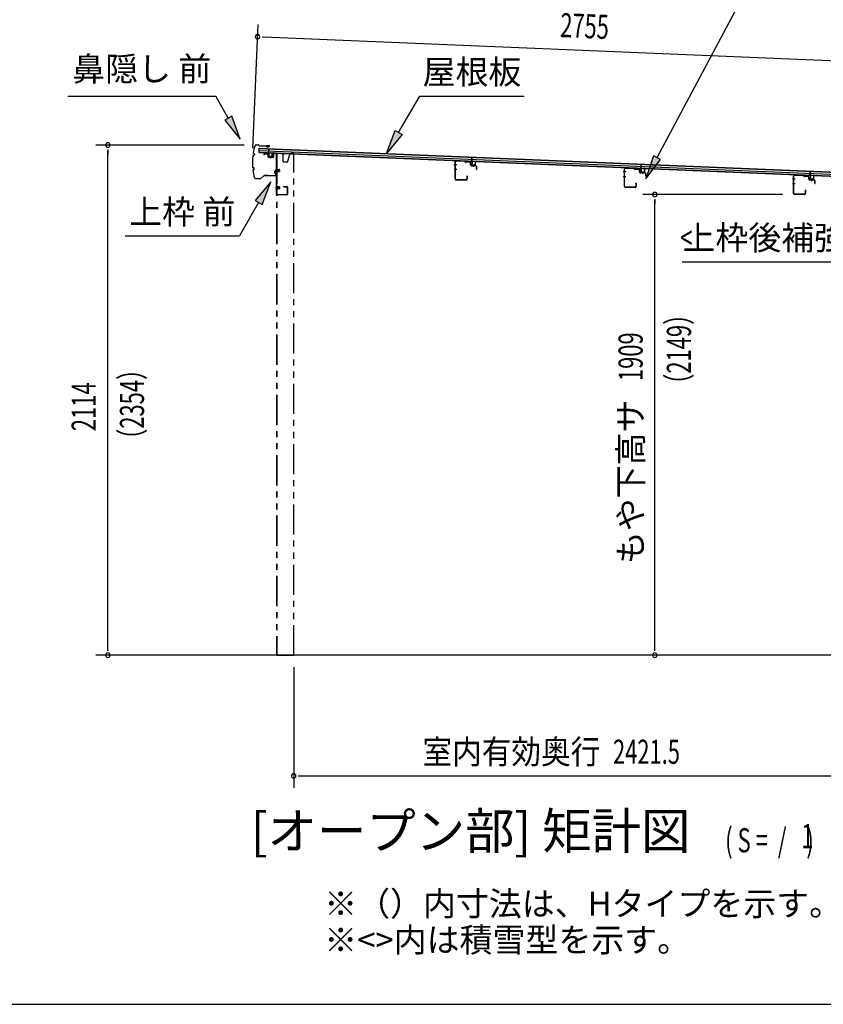
# Model space of a CAD drawing. Extents: x 543 to 20478, y 217 to 14052.
# Drawn here: x 8640 to 11970, y 517 to 4597 of the extents above; entities that cross this region are included whole.
import ezdxf
from ezdxf.enums import TextEntityAlignment as Align

# ---------------------------------------------------------------- set-up
doc = ezdxf.new("R2010")
doc.units = 0
doc.header["$LTSCALE"] = 50
doc.header["$MEASUREMENT"] = 0
for name, pattern in [('1PL-S', [4, 2.5, -0.5, 0.5, -0.5]), ('2PL-2', [5, 2.5, -0.5, 0.5, -0.5, 0.5, -0.5]), ('HIDE-M', [2, 1, -1])]:
    doc.linetypes.add(name, pattern=pattern)
for name, color, linetype in [('1PL-S1', 6, '1PL-S'), ('HIDE-M1', 6, 'HIDE-M'), ('HIKIDASHI', 6, 'CONTINUOUS'), ('M1', 4, 'CONTINUOUS'), ('SUNPOU', 4, 'CONTINUOUS'), ('U1', 3, 'CONTINUOUS'), ('WAKUSEN-01', 50, 'CONTINUOUS'), ('もや', 2, 'CONTINUOUS'), ('下枠', 3, 'CONTINUOUS'), ('屋根35', 3, 'CONTINUOUS'), ('屋根桟', 5, 'CONTINUOUS'), ('柱前', 3, 'CONTINUOUS'), ('鼻隠し前', 2, 'CONTINUOUS')]:
    doc.layers.add(name, color=color, linetype=linetype)
doc.styles.add('00', font='ROMANS', dxfattribs={"width": 0.666667, "bigfont": 'BIGFONT'})
doc.styles.add('01', font='ROMANS', dxfattribs={"height": 3, "bigfont": 'BIGFONT'})

msp = doc.modelspace()

# ---------------------------------------------------------------- linework, layer by layer
at = {"layer": '1PL-S1', "color": 6}
for p, q in [((9679.7, 4032.6), (9679.7, 4022.6)), ((9709.7, 3971.9), (9699.7, 3971.9)), ((10519, 3997.4), (10519, 3987.4)), ((11220, 3967.9), (11220, 3957.9)), ((11921, 3938.4), (11921, 3928.4)), ((9709.7, 3900.9), (9699.7, 3900.9))]:
    msp.add_line(p, q, dxfattribs=at)
at = {"layer": '1PL-S1', "color": 2}
for p, q in [((9701.2, 3971.9), (9717.7, 3971.9)), ((9701.2, 3900.9), (9717.7, 3900.9))]:
    msp.add_line(p, q, dxfattribs=at)
at = {"layer": 'HIDE-M1', "color": 2}
for p, q in [((9715.9, 3974.9), (9704.7, 3974.9)), ((9715.9, 3973.9), (9704.7, 3973.9)), ((9715.9, 3969.9), (9704.7, 3969.9)), ((9715.9, 3968.9), (9704.7, 3968.9)), ((9705.2, 3976.4), (9706.4, 3976.4)), ((9706.4, 3967.4), (9705.2, 3967.4)), ((9707.9, 3977.1), (9707.9, 3966.6)), ((9707.9, 3976.4), (9714.9, 3976.4)), ((9714.9, 3967.4), (9707.9, 3967.4)), ((9715.9, 3975.4), (9715.9, 3968.4)), ((9715.9, 3903.9), (9704.7, 3903.9)), ((9715.9, 3902.9), (9704.7, 3902.9)), ((9715.9, 3898.9), (9704.7, 3898.9)), ((9715.9, 3897.9), (9704.7, 3897.9)), ((9705.2, 3905.4), (9706.4, 3905.4)), ((9706.4, 3896.4), (9705.2, 3896.4)), ((9707.9, 3906.1), (9707.9, 3895.6)), ((9707.9, 3905.4), (9714.9, 3905.4)), ((9714.9, 3896.4), (9707.9, 3896.4)), ((9715.9, 3904.4), (9715.9, 3897.4))]:
    msp.add_line(p, q, dxfattribs=at)
for centre, radius, start, end in [((9707.2, 3977.1), 0.75, 0, 180), ((9707.2, 3966.6), 0.75, 180, 0), ((9714.9, 3975.4), 1, 0, 90), ((9714.9, 3968.4), 1, 270, 0), ((9707.2, 3906.1), 0.75, 0, 180), ((9707.2, 3895.6), 0.75, 180, 0), ((9714.9, 3904.4), 1, 0, 90), ((9714.9, 3897.4), 1, 270, 0)]:
    msp.add_arc(centre, radius, start, end, dxfattribs=at)
at = {"layer": 'HIKIDASHI'}
for p, q in [((11280.9, 4025.7), (11704.9, 4819.5)), ((8839.3, 4280.5), (9452.6, 4280.5)), ((9504.3, 4189.7), (9452.6, 4280.5)), ((10297.4, 4280.5), (10730.7, 4280.5)), ((9518.8, 4197.9), (9489.8, 4181.4)), ((9489.8, 4181.4), (9553.8, 4102.7)), ((9553.8, 4102.7), (9518.8, 4197.9)), ((11266.2, 4033.5), (11233.8, 3937.4)), ((11233.8, 3937.4), (11295.7, 4017.8)), ((11295.7, 4017.8), (11266.2, 4033.5)), ((9680.1, 3926), (9615.7, 3847.7)), ((9644.6, 3831), (9680.1, 3926)), ((9630.1, 3839.4), (9550.2, 3701)), ((9615.7, 3847.7), (9644.6, 3831)), ((9076.9, 3701), (9550.2, 3701)), ((11385.2, 3593.7), (12079.6, 3593.7))]:
    msp.add_line(p, q, dxfattribs=at)
at = {"layer": 'HIKIDASHI', "extrusion": (0, 0, -1)}
for p, q in [((10210.2, 4129.8), (10297.4, 4280.5)), ((10160.1, 4043.2), (10195.8, 4138.1)), ((10224.6, 4121.4), (10160.1, 4043.2)), ((10195.8, 4138.1), (10224.6, 4121.4))]:
    msp.add_line(p, q, dxfattribs=at)
at = {"layer": 'HIKIDASHI'}
for points in [[(9489.8, 4181.4), (9518.8, 4197.9), (9553.8, 4102.7)], [(11266.2, 4033.5), (11295.7, 4017.8), (11233.8, 3937.4)], [(9644.6, 3831), (9615.7, 3847.7), (9680.1, 3926)]]:
    msp.add_solid(points, dxfattribs=at)
at = {"layer": 'HIKIDASHI', "extrusion": (0, 0, -1)}
msp.add_solid([(-10224.6, 4121.4), (-10195.8, 4138.1), (-10160.1, 4043.2)], dxfattribs=at)
at = {"layer": 'SUNPOU'}
for p, q in [((9606.3, 4064.9), (9627.5, 4576.9)), ((9644.2, 4526.2), (9662.9, 4525.4)), ((9650.5, 4525.9), (12354.8, 4413.8)), ((9569.4, 4077.8), (8955.2, 4077.8)), ((9005.2, 4059.1), (9005.2, 4040.3)), ((9005.2, 1988.9), (9005.2, 4052.8)), ((11800.7, 3872.9), (11221.4, 3872.9)), ((11271.4, 3854.1), (11271.4, 3835.4)), ((11271.4, 1988.9), (11271.4, 3847.9)), ((9005.2, 1982.6), (9005.2, 2001.4)), ((11271.4, 1982.6), (11271.4, 2001.4)), ((12148.7, 1963.9), (8955.2, 1963.9)), ((9775.2, 1913.9), (9775.2, 1413.9)), ((9794, 1463.9), (9812.7, 1463.9)), ((9800.2, 1463.9), (12173.7, 1463.9))]:
    msp.add_line(p, q, dxfattribs=at)
for centre, radius, start, end in [((9625.5, 4526.9), 9.37, 357.6256, 177.6256), ((9625.5, 4526.9), 9.37, 177.6256, 357.6256), ((9005.2, 4077.8), 9.38, 90, 270), ((9005.2, 4077.8), 9.38, 270, 90), ((11271.4, 3872.9), 9.38, 90, 270), ((11271.4, 3872.9), 9.38, 270, 90), ((9005.2, 1963.9), 9.38, 90, 270), ((9005.2, 1963.9), 9.38, 270, 90), ((11271.4, 1963.9), 9.38, 90, 270), ((11271.4, 1963.9), 9.38, 270, 90), ((9775.2, 1463.9), 9.38, 0, 180), ((9775.2, 1463.9), 9.38, 180, 0)]:
    msp.add_arc(centre, radius, start, end, dxfattribs=at)
at = {"layer": 'U1', "color": 2}
for p, q in [((9704.7, 3976.9), (9704.7, 3966.9)), ((9704.7, 3976.9), (9705.2, 3976.4)), ((9704.7, 3966.9), (9705.2, 3967.4)), ((9705.2, 3921.9), (9705.2, 3926.4)), ((9704.7, 3905.9), (9704.7, 3895.9)), ((9704.7, 3905.9), (9705.2, 3905.4)), ((9704.7, 3895.9), (9705.2, 3896.4))]:
    msp.add_line(p, q, dxfattribs=at)
at = {"layer": 'WAKUSEN-01'}
msp.add_line((542.5, 517.5), (20477.5, 517.5), dxfattribs=at)
at = {"layer": 'もや'}
for p, q in [((10444.5, 3936.1), (10444.5, 4007.7)), ((10445.7, 3936.1), (10445.7, 4007.7)), ((10483.6, 4009.4), (10448.8, 4010.7)), ((10483.7, 4010.6), (10448.9, 4011.9)), ((10486.4, 4007), (10484.3, 4009.1)), ((10487.2, 4007.8), (10485.1, 4009.9)), ((10505, 4006.9), (10487.9, 4007.5)), ((10504.9, 4005.7), (10487.9, 4006.3)), ((10507.8, 3995.7), (10507.8, 4002.7)), ((10509, 3995.7), (10509, 4002.7)), ((10530, 3992), (10511.9, 3992.7)), ((10529.9, 3990.8), (10511.9, 3991.5)), ((10532.8, 3977.4), (10532.8, 3987.8)), ((10534, 3977.4), (10534, 3987.8)), ((11145.5, 3906.6), (11145.5, 3978.2)), ((11146.7, 3906.6), (11146.7, 3978.2)), ((11184.6, 3979.9), (11149.8, 3981.2)), ((11184.7, 3981.1), (11149.9, 3982.4)), ((11187.4, 3977.5), (11185.3, 3979.6)), ((11188.2, 3978.3), (11186.1, 3980.4)), ((11206, 3977.4), (11188.9, 3978)), ((11205.9, 3976.2), (11188.9, 3976.8)), ((11208.8, 3966.2), (11208.8, 3973.2)), ((11210, 3966.2), (11210, 3973.2)), ((11231, 3962.5), (11212.9, 3963.2)), ((11230.9, 3961.3), (11212.9, 3962)), ((11233.8, 3947.9), (11233.8, 3958.3)), ((11235, 3947.9), (11235, 3958.3)), ((10489.3, 3933.1), (10448.7, 3933.1)), ((10489.3, 3931.9), (10448.7, 3931.9)), ((10492.3, 3949.3), (10492.3, 3936.1)), ((10493.5, 3949.3), (10493.5, 3936.1)), ((11193.3, 3919.8), (11193.3, 3906.6)), ((11194.5, 3919.8), (11194.5, 3906.6)), ((11846.5, 3877.1), (11846.5, 3948.7)), ((11847.7, 3877.1), (11847.7, 3948.7)), ((11885.6, 3950.4), (11850.8, 3951.7)), ((11885.7, 3951.6), (11850.9, 3952.9)), ((11888.4, 3948), (11886.3, 3950.1)), ((11889.2, 3948.8), (11887.1, 3950.9)), ((11907, 3947.9), (11889.9, 3948.5)), ((11906.9, 3946.7), (11889.9, 3947.3)), ((11909.8, 3936.7), (11909.8, 3943.7)), ((11911, 3936.7), (11911, 3943.7)), ((11932, 3933), (11913.9, 3933.7)), ((11931.9, 3931.8), (11913.9, 3932.5)), ((11934.8, 3918.4), (11934.8, 3928.8)), ((11936, 3918.4), (11936, 3928.8)), ((11190.3, 3903.6), (11149.7, 3903.6)), ((11190.3, 3902.4), (11149.7, 3902.4)), ((11894.3, 3890.3), (11894.3, 3877.1)), ((11895.5, 3890.3), (11895.5, 3877.1)), ((11891.3, 3874.1), (11850.7, 3874.1)), ((11891.3, 3872.9), (11850.7, 3872.9))]:
    msp.add_line(p, q, dxfattribs=at)
at = {"layer": 'もや', "color": 6}
for p, q in [((10450.8, 3995.9), (10439.5, 3995.9)), ((10450.9, 3975.9), (10439.6, 3975.9)), ((11151.8, 3966.4), (11140.5, 3966.4)), ((11151.9, 3946.4), (11140.6, 3946.4)), ((11852.8, 3936.9), (11841.5, 3936.9)), ((11852.9, 3916.9), (11841.6, 3916.9))]:
    msp.add_line(p, q, dxfattribs=at)
at = {"layer": 'もや'}
for centre, radius, start, end in [((10448.7, 4007.7), 4.2, 90, 180), ((10448.7, 4007.7), 3, 90, 180), ((10483.6, 4008.4), 1, 45, 87.8524), ((10483.6, 4008.4), 2.2, 45, 87.8524), ((10488, 4008.5), 2.2, 225, 267.9), ((10488, 4008.5), 1, 225, 267.9), ((10504.8, 4002.7), 3, 360, 87.9), ((10504.8, 4002.7), 4.2, 0, 87.9), ((10512, 3995.7), 4.2, 180, 267.9), ((10512, 3995.7), 3, 180, 267.9), ((10529.8, 3987.8), 3, 360, 87.9), ((10529.8, 3987.8), 4.2, 0, 87.9), ((10533.4, 3977.4), 0.6, 180, 0), ((11149.7, 3978.2), 4.2, 90, 180), ((11149.7, 3978.2), 3, 90, 180), ((11184.6, 3978.9), 1, 45, 87.8524), ((11184.6, 3978.9), 2.2, 45, 87.8524), ((11189, 3979), 2.2, 225, 267.9), ((11189, 3979), 1, 225, 267.9), ((11205.8, 3973.2), 3, 360, 87.9), ((11205.8, 3973.2), 4.2, 0, 87.9), ((11213, 3966.2), 4.2, 180, 267.9), ((11213, 3966.2), 3, 180, 267.9), ((11230.8, 3958.3), 3, 360, 87.9), ((11230.8, 3958.3), 4.2, 0, 87.9), ((10448.7, 3936.1), 4.2, 180, 270), ((10448.7, 3936.1), 3, 180, 270), ((10489.3, 3936.1), 4.2, 270, 0), ((10489.3, 3936.1), 3, 270, 0), ((10492.9, 3949.3), 0.6, 0, 180), ((11193.9, 3919.8), 0.6, 0, 180), ((11234.4, 3947.9), 0.6, 180, 0), ((11850.7, 3948.7), 4.2, 90, 180), ((11850.7, 3948.7), 3, 90, 180), ((11885.6, 3949.4), 1, 45, 87.8524), ((11885.6, 3949.4), 2.2, 45, 87.8524), ((11890, 3949.5), 2.2, 225, 267.9), ((11890, 3949.5), 1, 225, 267.9), ((11906.8, 3943.7), 3, 360, 87.9), ((11906.8, 3943.7), 4.2, 0, 87.9), ((11914, 3936.7), 4.2, 180, 267.9), ((11914, 3936.7), 3, 180, 267.9), ((11931.8, 3928.8), 3, 360, 87.9), ((11931.8, 3928.8), 4.2, 0, 87.9), ((11935.4, 3918.4), 0.6, 180, 0), ((11149.7, 3906.6), 4.2, 180, 270), ((11149.7, 3906.6), 3, 180, 270), ((11190.3, 3906.6), 4.2, 270, 0), ((11190.3, 3906.6), 3, 270, 0), ((11850.7, 3877.1), 4.2, 180, 270), ((11850.7, 3877.1), 3, 180, 270), ((11891.3, 3877.1), 4.2, 270, 0), ((11891.3, 3877.1), 3, 270, 0), ((11894.9, 3890.3), 0.6, 0, 180)]:
    msp.add_arc(centre, radius, start, end, dxfattribs=at)
at = {"layer": '下枠', "color": 6}
for p, q in [((9652.2, 4040.8), (9652.2, 4036.9)), ((9653.2, 4040.8), (9653.2, 4036.9)), ((9654.3, 4041.8), (9667.3, 4040.9)), ((9654.4, 4042.8), (9667.4, 4041.9)), ((9668.2, 4039.9), (9668.2, 4029.7)), ((9669.2, 4039.9), (9669.2, 4029.7)), ((9690.2, 4043.3), (9690.2, 4028.5)), ((9691.2, 4043.3), (9691.2, 4028.5)), ((9692.3, 4044.3), (9703.3, 4043.5)), ((9692.4, 4045.3), (9703.4, 4044.5)), ((9704.2, 3872.9), (9704.2, 4042.5)), ((9705.2, 3872.9), (9705.2, 4042.5)), ((9653.2, 4036.9), (9652.2, 4036.9)), ((9670.1, 4027.7), (9689.1, 4026.5)), ((9670.2, 4028.7), (9689.2, 4027.5)), ((9733.2, 3905.9), (9747.2, 3905.9)), ((9733.2, 3904.9), (9733.2, 3905.9)), ((9733.2, 3904.9), (9747.2, 3904.9)), ((9748.2, 3903.9), (9748.2, 3872.9)), ((9749.2, 3903.9), (9749.2, 3872.9)), ((9747.2, 3871.9), (9706.2, 3871.9)), ((9747.2, 3870.9), (9706.2, 3870.9))]:
    msp.add_line(p, q, dxfattribs=at)
for centre, radius, start, end in [((9654.2, 4040.8), 2, 86.1859, 180), ((9654.2, 4040.8), 1, 86.1859, 180), ((9667.2, 4039.9), 1, 0, 86.1859), ((9667.2, 4039.9), 2, 0, 86.1859), ((9692.2, 4043.3), 2, 86.1859, 180), ((9692.2, 4043.3), 1, 86.1859, 180), ((9703.2, 4042.5), 1, 0, 86.1859), ((9703.2, 4042.5), 2, 0, 86.1859), ((9670.2, 4029.7), 2, 180, 266.1859), ((9670.2, 4029.7), 1, 180, 266.1859), ((9689.2, 4028.5), 2, 266.1859, 0), ((9689.2, 4028.5), 1, 266.1859, 0), ((9747.2, 3903.9), 2, 0, 90), ((9747.2, 3903.9), 1, 0, 90), ((9706.2, 3872.9), 2, 180, 270), ((9706.2, 3872.9), 1, 180, 270), ((9747.2, 3872.9), 1, 270, 0), ((9747.2, 3872.9), 2, 270, 0)]:
    msp.add_arc(centre, radius, start, end, dxfattribs=at)
at = {"layer": '屋根35'}
for p, q in [((9631.7, 4047.1), (9632.4, 4065.1)), ((9631.7, 4047.1), (9632.4, 4065.1)), ((9631.7, 4048.6), (12301.9, 3937.9)), ((9631.7, 4047.1), (12326.9, 3935.4)), ((9632, 4055.1), (12302.2, 3944.4)), ((9632.4, 4065.1), (12327.6, 3953.4)), ((9632.4, 4063.6), (12302.6, 3952.9))]:
    msp.add_line(p, q, dxfattribs=at)
at = {"layer": '屋根桟', "color": 2}
for p, q in [((9651.6, 4045.3), (9651.7, 4046.3)), ((9651.6, 4045.3), (9670.6, 4044.5)), ((9651.7, 4046.3), (9670.6, 4045.5)), ((9654.6, 4045.3), (9656.2, 4044.1)), ((9655.1, 4046.1), (9656.8, 4044.9)), ((9659, 4044.1), (9663, 4043.9)), ((9659, 4043.1), (9663, 4042.9)), ((9667, 4045.6), (9665.2, 4044.5)), ((9667.5, 4044.7), (9665.8, 4043.7)), ((9671.6, 4043.5), (9671, 4030.5)), ((9671.6, 4045.2), (9672.3, 4062)), ((9672.6, 4043.4), (9672, 4030.5)), ((9672.3, 4062), (9673.3, 4061.9)), ((9672.6, 4043.4), (9673.3, 4061.9)), ((9686, 4029.9), (9686.5, 4042.9)), ((9686.5, 4042.9), (9687.5, 4042.8)), ((9687, 4029.8), (9687.5, 4042.8)), ((9672.9, 4028.4), (9684.9, 4027.9)), ((9673, 4029.4), (9685, 4028.9)), ((9675.3, 4029.3), (9675.3, 4031.1)), ((9675.3, 4031.1), (9682.7, 4030.8)), ((9676.5, 4029.3), (9676.5, 4031.1)), ((9681.5, 4029.1), (9681.5, 4030.9)), ((9682.7, 4029), (9682.7, 4030.8)), ((10493.4, 4011.4), (10512.4, 4010.6)), ((10493.4, 4010.4), (10493.4, 4011.4)), ((10493.4, 4010.4), (10512.4, 4009.6)), ((10496.3, 4010.4), (10498, 4009.1)), ((10496.9, 4011.2), (10498.6, 4010)), ((10500.8, 4009.2), (10504.8, 4009)), ((10500.8, 4008.2), (10504.7, 4008)), ((10508.8, 4010.7), (10507, 4009.6)), ((10509.3, 4009.8), (10507.5, 4008.8)), ((10513.3, 4008.6), (10512.8, 3995.6)), ((10513.4, 4010.3), (10514.1, 4027.1)), ((10514.3, 4008.5), (10513.8, 3995.6)), ((10514.1, 4027.1), (10515.1, 4027)), ((10514.3, 4008.5), (10515.1, 4027)), ((10527.8, 3995), (10528.3, 4008)), ((10528.3, 4008), (10529.3, 4007.9)), ((10528.8, 3994.9), (10529.3, 4007.9)), ((10514.7, 3994.5), (10526.7, 3994)), ((10514.7, 3993.5), (10526.7, 3993)), ((10517, 3994.4), (10517.1, 3996.2)), ((10517.1, 3996.2), (10524.5, 3995.9)), ((10518.2, 3994.4), (10518.3, 3996.2)), ((10523.2, 3994.2), (10523.3, 3996)), ((10524.4, 3994.1), (10524.5, 3995.9)), ((11194.3, 3982.4), (11213.3, 3981.6)), ((11194.3, 3981.4), (11194.3, 3982.4)), ((11194.3, 3981.4), (11213.3, 3980.6)), ((11197.2, 3981.3), (11198.9, 3980.1)), ((11197.8, 3982.1), (11199.5, 3980.9)), ((11201.7, 3980.1), (11205.7, 3980)), ((11201.7, 3979.1), (11205.6, 3979)), ((11209.7, 3981.6), (11207.9, 3980.5)), ((11210.2, 3980.8), (11208.4, 3979.7)), ((11214.2, 3979.5), (11213.7, 3966.5)), ((11214.3, 3981.3), (11215, 3998)), ((11215.2, 3979.5), (11214.7, 3966.5)), ((11215, 3998), (11216, 3998)), ((11215.2, 3979.5), (11216, 3998)), ((11215.6, 3965.5), (11227.6, 3965)), ((11215.6, 3964.5), (11227.6, 3964)), ((11217.9, 3965.4), (11218, 3967.2)), ((11218, 3967.2), (11225.4, 3966.8)), ((11219.1, 3965.3), (11219.2, 3967.1)), ((11224.1, 3965.1), (11224.2, 3966.9)), ((11225.3, 3965.1), (11225.4, 3966.8)), ((11228.7, 3965.9), (11229.2, 3978.9)), ((11229.2, 3978.9), (11230.2, 3978.9)), ((11229.7, 3965.9), (11230.2, 3978.9)), ((11915.2, 3952.2), (11915.9, 3968.9)), ((11915.9, 3968.9), (11916.9, 3968.9)), ((11916.1, 3950.4), (11916.9, 3968.9)), ((11895.2, 3953.3), (11914.2, 3952.5)), ((11895.2, 3952.3), (11895.2, 3953.3)), ((11895.2, 3952.3), (11914.2, 3951.5)), ((11898.1, 3952.3), (11899.8, 3951)), ((11898.7, 3953.1), (11900.4, 3951.8)), ((11902.6, 3951.1), (11906.6, 3950.9)), ((11902.6, 3950.1), (11906.5, 3949.9)), ((11910.6, 3952.6), (11908.8, 3951.5)), ((11911.1, 3951.7), (11909.3, 3950.6)), ((11915.1, 3950.5), (11914.6, 3937.5)), ((11916.1, 3950.4), (11915.6, 3937.4)), ((11916.5, 3936.4), (11928.5, 3935.9)), ((11916.5, 3935.4), (11928.5, 3934.9)), ((11918.8, 3936.3), (11918.9, 3938.1)), ((11918.9, 3938.1), (11926.3, 3937.8)), ((11920, 3936.2), (11920.1, 3938)), ((11925, 3936), (11925.1, 3937.8)), ((11926.2, 3936), (11926.3, 3937.8)), ((11929.6, 3936.9), (11930.1, 3949.8)), ((11930.1, 3949.8), (11931.1, 3949.8)), ((11930.6, 3936.8), (11931.1, 3949.8))]:
    msp.add_line(p, q, dxfattribs=at)
for centre, radius, start, end in [((9659.2, 4048.1), 5, 233.9356, 267.6256), ((9659.2, 4048.1), 4, 233.9356, 267.6256), ((9663.2, 4047.9), 4, 267.6256, 301.3157), ((9663.2, 4047.9), 5, 267.6256, 301.3157), ((9670.6, 4043.5), 2, 357.6256, 87.6256), ((9670.6, 4043.5), 1, 357.6256, 87.6256), ((9673, 4030.4), 2, 177.6256, 267.6256), ((9673, 4030.4), 1, 177.6256, 267.6256), ((9675.5, 4029.3), 1, 267.6256, 357.6256), ((9682.5, 4029), 1, 177.6256, 267.6256), ((9685, 4029.9), 2, 267.6256, 357.6256), ((9685, 4029.9), 1, 267.6256, 357.6256), ((10501, 4013.2), 5, 233.9356, 267.6256), ((10501, 4013.2), 4, 233.9356, 267.6256), ((10504.9, 4013), 5, 267.6256, 301.3157), ((10504.9, 4013), 4, 267.6256, 301.3157), ((10512.3, 4008.6), 2, 357.6256, 87.6256), ((10512.3, 4008.6), 1, 357.6256, 87.6256), ((10514.8, 3995.5), 2, 177.6256, 267.6256), ((10514.8, 3995.5), 1, 177.6256, 267.6256), ((10517.2, 3994.4), 1, 267.6256, 357.6256), ((10524.2, 3994.1), 1, 177.6256, 267.6256), ((10526.8, 3995), 1, 267.6256, 357.6256), ((10526.8, 3995), 2, 267.6256, 357.6256), ((11201.9, 3984.1), 5, 233.9356, 267.6256), ((11201.9, 3984.1), 4, 233.9356, 267.6256), ((11205.8, 3984), 5, 267.6256, 301.3157), ((11205.8, 3984), 4, 267.6256, 301.3157), ((11213.2, 3979.6), 2, 357.6256, 87.6256), ((11213.2, 3979.6), 1, 357.6256, 87.6256), ((11215.7, 3966.5), 2, 177.6256, 267.6256), ((11215.7, 3966.5), 1, 177.6256, 267.6256), ((11218.1, 3965.3), 1, 267.6256, 357.6256), ((11225.1, 3965.1), 1, 177.6256, 267.6256), ((11227.7, 3966), 2, 267.6256, 357.6256), ((11227.7, 3966), 1, 267.6256, 357.6256), ((11902.8, 3955.1), 5, 233.9356, 267.6256), ((11902.8, 3955.1), 4, 233.9356, 267.6256), ((11906.7, 3954.9), 5, 267.6256, 301.3157), ((11906.7, 3954.9), 4, 267.6256, 301.3157), ((11914.1, 3950.5), 2, 357.6256, 87.6256), ((11914.1, 3950.5), 1, 357.6256, 87.6256), ((11916.6, 3937.4), 2, 177.6256, 267.6256), ((11916.6, 3937.4), 1, 177.6256, 267.6256), ((11919, 3936.3), 1, 267.6256, 357.6256), ((11926, 3936), 1, 177.6256, 267.6256), ((11928.6, 3936.9), 1, 267.6256, 357.6256), ((11928.6, 3936.9), 2, 267.6256, 357.6256)]:
    msp.add_arc(centre, radius, start, end, dxfattribs=at)
at = {"layer": '柱前', "linetype": '2PL-2'}
for p, q in [((9704.2, 4042.4), (9704.2, 1963.9)), ((9727.2, 4042.4), (9704.2, 4042.4)), ((9705.2, 4042.4), (9705.2, 1963.9)), ((9732.2, 4037.4), (9727.2, 4042.4)), ((9775.2, 4042.4), (9764, 4042.4)), ((9775.2, 1963.9), (9775.2, 4042.4)), ((9732.2, 4009.4), (9732.2, 4037.4)), ((9734.2, 4007.4), (9732.2, 4009.4)), ((9750.2, 4007.4), (9734.2, 4007.4)), ((9750.2, 4007.4), (9759.2, 4038.8)), ((9704.2, 1963.9), (9775.2, 1963.9))]:
    msp.add_line(p, q, dxfattribs=at)
msp.add_arc((9764, 4037.4), 5, 90, 164.0546, dxfattribs=at)
at = {"layer": '鼻隠し前'}
for p, q in [((9608.8, 4043.2), (9611.5, 4041.8)), ((9609, 4043.7), (9611.8, 4042.3)), ((9612.6, 4039.8), (9612.2, 4036.7)), ((9613.1, 4039.7), (9612.7, 4036.6)), ((9619.5, 4078.8), (9629, 4078.7)), ((9619.5, 4078.8), (9629, 4078.7)), ((9619.5, 4078.3), (9629, 4078.2)), ((9630.6, 4077.2), (9631.3, 4076.2)), ((9631.1, 4077.5), (9631.7, 4076.5)), ((9633.4, 4075.6), (9673.8, 4074.8)), ((9633.4, 4075.1), (9673.8, 4074.3)), ((9663.2, 4071.3), (9663.4, 4071.7)), ((9667.1, 4069.6), (9663.2, 4071.3)), ((9673.8, 4074.8), (9663.3, 4075)), ((9667.2, 4070.1), (9663.4, 4071.7)), ((9669, 4070.2), (9674.3, 4072.5)), ((9674.6, 4072.1), (9669.2, 4069.8)), ((9607.6, 4034.4), (9610.6, 4035)), ((9607.6, 4033.9), (9610.7, 4034.5)), ((9606.6, 3983.7), (9609.6, 3983)), ((9606.7, 3984.2), (9609.7, 3983.5)), ((9607.5, 3974.8), (9610.3, 3976.1)), ((9607.7, 3974.4), (9610.5, 3975.7)), ((9611.5, 3978.1), (9611.2, 3981.2)), ((9612, 3978.2), (9611.7, 3981.3)), ((9696.1, 3964), (9697.8, 3960.2)), ((9698.4, 3971.6), (9696.2, 3966.2)), ((9696.5, 3964.2), (9698.2, 3960.4)), ((9696.6, 3965.9), (9698.8, 3971.3)), ((9697.8, 3960.2), (9698.2, 3960.4)), ((9700.7, 3970.8), (9701.2, 3953.9)), ((9701.7, 3953.9), (9701.2, 3970.8)), ((9701.3, 3968), (9701.7, 3953.9)), ((9617, 3939.4), (9622.8, 3939.3)), ((9617, 3938.9), (9622.8, 3938.8)), ((9617, 3938.9), (9637.8, 3938.5)), ((9622.8, 3939.3), (9637.8, 3939)), ((9639.2, 3939.5), (9653.1, 3952)), ((9639.5, 3939.1), (9653.5, 3951.7)), ((9654.6, 3952.7), (9669.1, 3952.4)), ((9654.6, 3952.7), (9699.2, 3951.9)), ((9654.8, 3952.2), (9669, 3951.9)), ((9654.8, 3952.2), (9699.2, 3951.4))]:
    msp.add_line(p, q, dxfattribs=at)
for centre, radius, start, end in [((9854, 4004.6), 250, 163.6602, 170.5968), ((9609.9, 4045.5), 2.5, 181.2429, 243.6288), ((9854, 4004.6), 249.5, 163.6602, 170.5855), ((9609.9, 4045.5), 2, 182.5046, 243.6288), ((9610.7, 4040.1), 2, 352.0638, 63.6288), ((9610.7, 4040.1), 2.5, 352.0638, 63.6288), ((9619.4, 4073.3), 5.5, 88.9561, 163.6602), ((9619.4, 4073.3), 5, 88.9561, 163.6602), ((9629, 4076.2), 2.5, 32.6462, 88.9561), ((9629, 4076.2), 2, 32.6462, 88.9561), ((9633.4, 4077.6), 2.5, 212.6462, 268.9561), ((9633.4, 4077.6), 2, 212.6462, 268.9561), ((9668, 4072), 2.5, 247.1547, 299.2823), ((9668, 4072), 2, 247.1547, 299.2823), ((9673.8, 4073.3), 1.5, 304.4938, 88.9561), ((9673.8, 4073.3), 1, 304.4938, 88.9561), ((9854, 4004.6), 250, 173.5312, 184.3839), ((9854, 4004.6), 249.5, 173.5425, 184.37), ((9608, 4032), 2.5, 100.4987, 162.8919), ((9608, 4032), 2, 100.4987, 161.6311), ((9610.2, 4037), 2, 280.4987, 352.0638), ((9610.2, 4037), 2.5, 280.4987, 352.0638), ((9607.2, 3986.1), 2.5, 195.0203, 257.4135), ((9607.2, 3986.1), 2, 196.2811, 257.4135), ((9608.6, 3972.6), 2.5, 114.2834, 176.6693), ((9854, 4004.6), 250, 187.3144, 194.252), ((9608.6, 3972.6), 2, 114.2834, 175.4076), ((9854, 4004.6), 249.5, 187.3276, 194.252), ((9854, 4004.6), 249.5, 187.3276, 194.252), ((9609.2, 3981), 2, 5.8484, 77.4135), ((9609.2, 3981), 2.5, 5.8484, 77.4135), ((9609.5, 3977.9), 2, 294.2834, 5.8484), ((9609.5, 3977.9), 2.5, 294.2834, 5.8484), ((9698.4, 3965), 2.5, 151.6299, 203.7575), ((9698.4, 3965), 2, 151.6299, 203.7575), ((9699.7, 3970.8), 1.5, 1.9561, 146.4184), ((9699.7, 3970.8), 1, 1.9561, 146.4184), ((9617.1, 3944.4), 5.5, 194.252, 268.9561), ((9617.1, 3944.4), 5, 194.252, 268.9561), ((9637.9, 3941), 2, 268.9561, 311.9812), ((9637.9, 3941), 2.5, 268.9561, 311.9812), ((9654.8, 3950.2), 2.5, 88.9561, 131.9812), ((9654.8, 3950.2), 2, 88.9561, 131.9812), ((9699.3, 3953.9), 2, 268.9561, 1.9561), ((9699.3, 3953.9), 2.5, 268.9561, 1.9561)]:
    msp.add_arc(centre, radius, start, end, dxfattribs=at)

# ---------------------------------------------------------------- texts
at = {"layer": 'HIKIDASHI', "style": '01'}
msp.add_text('鼻隠し 前', height=100, dxfattribs=at).set_placement((9145.9, 4380.5), align=Align.MIDDLE)
for s, p in [('屋根板', (10514.1, 4380.5)), ('上枠 前', (9313.5, 3801)), ('上枠後補強', (11727.4, 3693.7))]:
    msp.add_text(s, height=100, dxfattribs=at).set_placement(p, align=Align.MIDDLE_CENTER)
at = {"layer": 'HIKIDASHI', "style": '00', "width": 0.67}
msp.add_text('<', height=100, dxfattribs=at).set_placement((11427.7, 3643.7), align=Align.RIGHT)
at = {"layer": 'HIKIDASHI', "style": '01'}
for s, p in [('※（）内寸法は、Hタイプを示す。', (9901.9, 884.4)), ('※<>内は積雪型を示す。', (9901.9, 734.4))]:
    msp.add_text(s, height=100, dxfattribs=at).set_placement(p)
at = {"layer": 'M1', "style": '01'}
msp.add_text('[オープン部] 矩計図', height=150, dxfattribs=at).set_placement((11419.1, 1113.9), align=Align.BOTTOM_RIGHT)
at = {"layer": 'M1', "style": '00', "width": 0.67}
for s, p in [('( S =  /    )', (11563, 1147)), ('1', (11878.7, 1164))]:
    msp.add_text(s, height=100.2, dxfattribs=at).set_placement(p)
at = {"layer": 'SUNPOU', "style": '00', "width": 0.666667}
for s, rotation, p in [('2755', 357.6256, (10877.8, 4525.1)), ('（2149）', 90, (11421.4, 3039.6)), ('1909', 90, (11221.4, 3099.9)), ('（2354）', 90, (9155.2, 2811.4)), ('2114', 90, (8955.2, 2892.3))]:
    msp.add_text(s, height=100, rotation=rotation, dxfattribs=at).set_placement(p)
at = {"layer": 'SUNPOU', "style": '01'}
msp.add_text('もや下高サ', height=100, rotation=90, dxfattribs=at).set_placement((11221.1, 3023.3), align=Align.RIGHT)
at = {"layer": 'SUNPOU', "style": '01', "width": 0.9}
msp.add_text('室内有効奥行', height=100, dxfattribs=at).set_placement((11045.7, 1513.9), align=Align.RIGHT)
at = {"layer": 'SUNPOU', "style": '00', "width": 0.666667}
msp.add_text('2421.5', height=100, dxfattribs=at).set_placement((11098.3, 1513.9))

doc.saveas('drawing.dxf')
